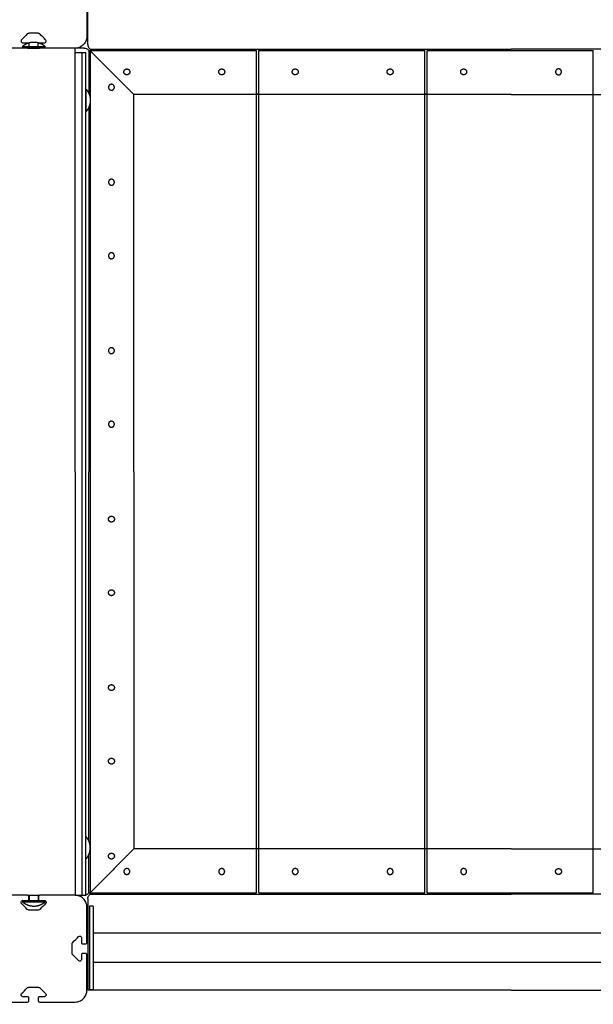
# Model space of a CAD drawing. Units: millimetres. Extents: x -514 to 7334, y 13242 to 21848.
# Drawn here: x 2642 to 3126, y 16548 to 17378 of the extents above; entities that cross this region are included whole.
import ezdxf

# ---------------------------------------------------------------- set-up
doc = ezdxf.new("R2010")
doc.units = ezdxf.units.MM
doc.header["$MEASUREMENT"] = 0
doc.layers.add('podorys$koty', color=7, linetype='Continuous', true_color=0x007f00)
doc.layers.add('podorys$Visible$Curves', color=7, linetype='Continuous', true_color=0x000000)
doc.styles.add('Arial', font='arial.ttf')
doc.dimstyles.new('Millimeter Small', dxfattribs={"dimscale": 50, "dimtxt": 2.5, "dimasz": 3, "dimexe": 1, "dimexo": 0.5, "dimgap": 0.8, "dimtad": 1, "dimtoh": 1, "dimdec": 0, "dimzin": 1, "dimdsep": 46, "dimtxsty": 'Arial', "dimcen": 2.5, "dimadec": 1, "dimazin": 0, "dimtfac": 1, "dimtdec": 4, "dimtix": 1, "dimtmove": 1, "dimatfit": 3, "dimfxl": 0, "dimtolj": 1, "dimtzin": 1, "dimarcsym": 0})

# ---------------------------------------------------------------- blocks, each defined once
blk = doc.blocks.new('*D1')
at = {"layer": 'Defpoints', "color": 0}
for p in [(4947.99, 16605.35), (1805.14, 16559.75), (4947.99, 14578.75)]:
    blk.add_point(p, dxfattribs=at)
at = {"layer": 'podorys$koty', "color": 0, "lineweight": -2}
for p, q in [((4947.99, 16580.35), (4947.99, 14528.75)), ((1805.14, 16534.75), (1805.14, 14528.75)), ((1955.14, 14578.75), (4797.99, 14578.75))]:
    blk.add_line(p, q, dxfattribs=at)
at = {"layer": 'podorys$koty', "color": 0}
for points in [[(1955.14, 14603.75), (1955.14, 14553.75), (1805.14, 14578.75)], [(4797.99, 14553.75), (4797.99, 14603.75), (4947.99, 14578.75)]]:
    blk.add_solid(points, dxfattribs=at)
at = {"layer": 'podorys$koty', "color": 0, "insert": (3376.57, 14682.56), "char_height": 125, "attachment_point": 5, "style": 'Arial'}
blk.add_mtext('\\A1;3140', dxfattribs=at)

msp = doc.modelspace()

# ---------------------------------------------------------------- linework, layer by layer
at = {"layer": 'podorys$Visible$Curves', "lineweight": -3}
for points, weights, knots in [([(2000, 20841.18), (2251.64, 20841.18), (2503.28, 20841.18), (3876.74, 20841.18), (4369.9, 19559.32), (4580.52, 19011.88), (5161.13, 18928.53), (6447.99, 18743.81), (6447.99, 17443.75), (6447.99, 17024.55), (6447.99, 16605.35), (6447.99, 15921.96), (5932.33, 15473.5), (5766.34, 15329.15), (5676.26, 15128.46), (5278.67, 14242.75), (4307.81, 14242.75), (4130.05, 14242.75), (3952.28, 14242.75), (3475.45, 14242.75), (3175.28, 13872.25), (2275.54, 12761.68), (1026.96, 13457.35), (-221.63, 14153.02), (249.31, 15502.52), (305.14, 15662.53), (305.14, 15832), (305.14, 16677.47), (305.14, 17522.94), (305.14, 17754.42), (203.43, 17962.35), (-284.04, 18958.89), (303.29, 19900.03), (890.62, 20841.18), (2000, 20841.18)], [1, 1, 1, 0.824339210331, 1, 0.862565857965, 1, 0.755674661096, 1, 1, 1, 0.910006866088, 1, 0.976649111735, 1, 0.83950153009, 1, 1, 1, 0.902634679001, 1, 0.765415244859, 1, 0.765415244859, 1, 0.985941618625, 1, 1, 1, 0.97423953113, 1, 0.874479185095, 1, 0.874479185095, 1], [0, 0, 0, 503.282654, 503.282654, 2910.332236, 2910.332236, 3971.286137, 3971.286137, 6113.624292, 6113.624292, 6952.025192, 6952.025192, 8234.512305, 8234.512305, 8667.569675, 8667.569675, 10390.863108, 10390.863108, 10746.387511, 10746.387511, 11636.275932, 11636.275932, 14013.249896, 14013.249896, 16390.22386, 16390.22386, 16725.97907, 16725.97907, 18416.916495, 18416.916495, 18871.861197, 18871.861197, 20897.602226, 20897.602226, 22923.343255, 22923.343255, 22923.343255]), ([(2644.68, 17355.18), (2644.68, 17355.18), (2654.33, 17355.18), (2663.98, 17355.18), (2663.98, 17355.18)], [1, 0.707106781187, 1, 0.707106781187, 1], [32.672564, 32.672564, 32.672564, 49.008845, 49.008845, 65.345127, 65.345127, 65.345127]), ([(2644.68, 17354.25), (2644.68, 17354.25), (2654.33, 17354.25), (2663.98, 17354.25), (2663.98, 17354.25)], [1, 0.707106781187, 1, 0.707106781187, 1], [32.672564, 32.672564, 32.672564, 49.008845, 49.008845, 65.345127, 65.345127, 65.345127]), ([(2644.68, 17355.18), (2646.67, 17356.97), (2649.16, 17357.93), (2651.66, 17358.89), (2654.33, 17358.89)], [1, 0.966672803102, 0.966672803102, 0.966672803102, 1], [0, 0, 0, 5.34635, 5.34635, 10.692699, 10.692699, 10.692699]), ([(2654.33, 17358.89), (2657, 17358.89), (2659.5, 17357.93), (2661.99, 17356.97), (2663.98, 17355.18)], [1, 0.966672803102, 0.966672803102, 0.966672803102, 1], [0, 0, 0, 5.34635, 5.34635, 10.692699, 10.692699, 10.692699]), ([(2732.81, 17336.25), (2730.31, 17336.25), (2730.31, 17333.75), (2730.31, 17331.25), (2732.81, 17331.25), (2735.31, 17331.25), (2735.31, 17333.75), (2735.31, 17336.25), (2732.81, 17336.25)], [1, 0.707106781187, 1, 0.707106781187, 1, 0.707106781187, 1, 0.707106851018, 0.999999860338], [0, 0, 0, 3.926991, 3.926991, 7.853982, 7.853982, 11.780973, 11.780973, 15.707963, 15.707963, 15.707963]), ([(2812.81, 17336.25), (2810.31, 17336.25), (2810.31, 17333.75), (2810.31, 17331.25), (2812.81, 17331.25), (2815.31, 17331.25), (2815.31, 17333.75), (2815.31, 17336.25), (2812.81, 17336.25)], [1, 0.707106781187, 1, 0.707106781187, 1, 0.707106781187, 1, 0.707106851018, 0.999999860338], [-15.707963, -15.707963, -15.707963, -11.780972, -11.780972, -7.853981, -7.853981, -3.92699, -3.92699, 0, 0, 0]), ([(2874.81, 17336.25), (2872.31, 17336.25), (2872.31, 17333.75), (2872.31, 17331.25), (2874.81, 17331.25), (2877.31, 17331.25), (2877.31, 17333.75), (2877.31, 17336.25), (2874.81, 17336.25)], [1, 0.707106781187, 1, 0.707106781187, 1, 0.707106781187, 1, 0.707106781187, 1], [0, 0, 0, 3.926991, 3.926991, 7.853982, 7.853982, 11.780972, 11.780972, 15.707963, 15.707963, 15.707963]), ([(2954.81, 17336.25), (2952.31, 17336.25), (2952.31, 17333.75), (2952.31, 17331.25), (2954.81, 17331.25), (2957.31, 17331.25), (2957.31, 17333.75), (2957.31, 17336.25), (2954.81, 17336.25)], [0.999999860338, 0.707106851018, 1, 0.707106781187, 1, 0.707106781187, 1, 0.707106851018, 0.999999860338], [-15.707963, -15.707963, -15.707963, -11.780973, -11.780973, -7.853982, -7.853982, -3.92699, -3.92699, 0, 0, 0]), ([(3016.81, 17336.25), (3014.31, 17336.25), (3014.31, 17333.75), (3014.31, 17331.25), (3016.81, 17331.25), (3019.31, 17331.25), (3019.31, 17333.75), (3019.31, 17336.25), (3016.81, 17336.25)], [0.999999860338, 0.707106851018, 1, 0.707106781187, 1, 0.707106781187, 1, 0.707106851018, 0.999999860338], [0, 0, 0, 3.92699, 3.92699, 7.853982, 7.853982, 11.780973, 11.780973, 15.707963, 15.707963, 15.707963]), ([(3096.81, 17336.25), (3099.31, 17336.25), (3099.31, 17333.75), (3099.31, 17331.25), (3096.81, 17331.25), (3094.31, 17331.25), (3094.31, 17333.75), (3094.31, 17336.25), (3096.81, 17336.25)], [0.999999860338, 0.707106851018, 1, 0.707106781187, 1, 0.707106781187, 1, 0.707106851018, 0.999999860338], [0, 0, 0, 3.92699, 3.92699, 7.853982, 7.853982, 11.780973, 11.780973, 15.707963, 15.707963, 15.707963]), ([(2717.31, 17320.75), (2717.31, 17323.25), (2719.81, 17323.25), (2722.31, 17323.25), (2722.31, 17320.75), (2722.31, 17318.25), (2719.81, 17318.25), (2717.31, 17318.25), (2717.31, 17320.75)], [1, 0.707106781187, 1, 0.707106781187, 1, 0.707106781187, 1, 0.707106851018, 0.999999860338], [0, 0, 0, 3.926991, 3.926991, 7.853982, 7.853982, 11.780973, 11.780973, 15.707963, 15.707963, 15.707963]), ([(2698.26, 17319.4), (2698.26, 17319.4), (2698.26, 17309.75), (2698.26, 17300.1), (2698.26, 17300.1)], [1, 0.707106781187, 1, 0.707106781187, 1], [32.672564, 32.672564, 32.672564, 49.008845, 49.008845, 65.345127, 65.345127, 65.345127]), ([(2698.26, 17319.4), (2700.05, 17317.41), (2701.01, 17314.92), (2701.97, 17312.42), (2701.97, 17309.75)], [1, 0.966672803102, 0.966672803102, 0.966672803102, 1], [0, 0, 0, 5.34635, 5.34635, 10.692699, 10.692699, 10.692699]), ([(2701.97, 17309.75), (2701.97, 17307.08), (2701.01, 17304.58), (2700.05, 17302.09), (2698.26, 17300.1)], [1, 0.966672803102, 0.966672803102, 0.966672803102, 1], [0, 0, 0, 5.34635, 5.34635, 10.692699, 10.692699, 10.692699]), ([(2717.31, 17240.75), (2717.31, 17243.25), (2719.81, 17243.25), (2722.31, 17243.25), (2722.31, 17240.75), (2722.31, 17238.25), (2719.81, 17238.25), (2717.31, 17238.25), (2717.31, 17240.75)], [1, 0.707106781187, 1, 0.707106781187, 1, 0.707106781187, 1, 0.707106851018, 0.999999860338], [-15.707963, -15.707963, -15.707963, -11.780972, -11.780972, -7.853981, -7.853981, -3.92699, -3.92699, 0, 0, 0]), ([(2717.31, 17178.75), (2717.31, 17181.25), (2719.81, 17181.25), (2722.31, 17181.25), (2722.31, 17178.75), (2722.31, 17176.25), (2719.81, 17176.25), (2717.31, 17176.25), (2717.31, 17178.75)], [1, 0.707106781187, 1, 0.707106781187, 1, 0.707106781187, 1, 0.707106781187, 1], [0, 0, 0, 3.926991, 3.926991, 7.853982, 7.853982, 11.780972, 11.780972, 15.707963, 15.707963, 15.707963]), ([(2717.31, 17098.75), (2717.31, 17101.25), (2719.81, 17101.25), (2722.31, 17101.25), (2722.31, 17098.75), (2722.31, 17096.25), (2719.81, 17096.25), (2717.31, 17096.25), (2717.31, 17098.75)], [0.999999860338, 0.707106851018, 1, 0.707106781187, 1, 0.707106781187, 1, 0.707106851018, 0.999999860338], [-15.707963, -15.707963, -15.707963, -11.780973, -11.780973, -7.853982, -7.853982, -3.92699, -3.92699, 0, 0, 0]), ([(2717.31, 17036.75), (2717.31, 17039.25), (2719.81, 17039.25), (2722.31, 17039.25), (2722.31, 17036.75), (2722.31, 17034.25), (2719.81, 17034.25), (2717.31, 17034.25), (2717.31, 17036.75)], [0.999999860338, 0.707106851018, 1, 0.707106781187, 1, 0.707106781187, 1, 0.707106851018, 0.999999860338], [0, 0, 0, 3.92699, 3.92699, 7.853982, 7.853982, 11.780973, 11.780973, 15.707963, 15.707963, 15.707963]), ([(2717.31, 16956.75), (2717.31, 16954.25), (2719.81, 16954.25), (2722.31, 16954.25), (2722.31, 16956.75), (2722.31, 16959.25), (2719.81, 16959.25), (2717.31, 16959.25), (2717.31, 16956.75)], [0.999999860338, 0.707106851018, 1, 0.707106781187, 1, 0.707106781187, 1, 0.707106851018, 0.999999860338], [0, 0, 0, 3.92699, 3.92699, 7.853982, 7.853982, 11.780973, 11.780973, 15.707963, 15.707963, 15.707963]), ([(2717.31, 16894.75), (2717.31, 16892.25), (2719.81, 16892.25), (2722.31, 16892.25), (2722.31, 16894.75), (2722.31, 16897.25), (2719.81, 16897.25), (2717.31, 16897.25), (2717.31, 16894.75)], [0.999999860338, 0.707106851018, 1, 0.707106781187, 1, 0.707106781187, 1, 0.707106851018, 0.999999860338], [-15.707963, -15.707963, -15.707963, -11.780973, -11.780973, -7.853982, -7.853982, -3.92699, -3.92699, 0, 0, 0]), ([(2717.31, 16814.75), (2717.31, 16812.25), (2719.81, 16812.25), (2722.31, 16812.25), (2722.31, 16814.75), (2722.31, 16817.25), (2719.81, 16817.25), (2717.31, 16817.25), (2717.31, 16814.75)], [1, 0.707106781187, 1, 0.707106781187, 1, 0.707106781187, 1, 0.707106781187, 1], [0, 0, 0, 3.926991, 3.926991, 7.853982, 7.853982, 11.780972, 11.780972, 15.707963, 15.707963, 15.707963]), ([(2717.31, 16752.75), (2717.31, 16750.25), (2719.81, 16750.25), (2722.31, 16750.25), (2722.31, 16752.75), (2722.31, 16755.25), (2719.81, 16755.25), (2717.31, 16755.25), (2717.31, 16752.75)], [1, 0.707106781187, 1, 0.707106781187, 1, 0.707106781187, 1, 0.707106851018, 0.999999860338], [-15.707963, -15.707963, -15.707963, -11.780972, -11.780972, -7.853981, -7.853981, -3.92699, -3.92699, 0, 0, 0]), ([(2698.26, 16670.1), (2698.26, 16670.1), (2698.26, 16679.75), (2698.26, 16689.4), (2698.26, 16689.4)], [1, 0.707106781187, 1, 0.707106781187, 1], [32.672564, 32.672564, 32.672564, 49.008845, 49.008845, 65.345127, 65.345127, 65.345127]), ([(2701.97, 16679.75), (2701.97, 16682.42), (2701.01, 16684.92), (2700.05, 16687.41), (2698.26, 16689.4)], [1, 0.966672803102, 0.966672803102, 0.966672803102, 1], [0, 0, 0, 5.34635, 5.34635, 10.692699, 10.692699, 10.692699]), ([(2698.26, 16670.1), (2700.05, 16672.09), (2701.01, 16674.58), (2701.97, 16677.08), (2701.97, 16679.75)], [1, 0.966672803102, 0.966672803102, 0.966672803102, 1], [0, 0, 0, 5.34635, 5.34635, 10.692699, 10.692699, 10.692699]), ([(2717.31, 16672.75), (2717.31, 16670.25), (2719.81, 16670.25), (2722.31, 16670.25), (2722.31, 16672.75), (2722.31, 16675.25), (2719.81, 16675.25), (2717.31, 16675.25), (2717.31, 16672.75)], [1, 0.707106781187, 1, 0.707106781187, 1, 0.707106781187, 1, 0.707106851018, 0.999999860338], [0, 0, 0, 3.926991, 3.926991, 7.853982, 7.853982, 11.780973, 11.780973, 15.707963, 15.707963, 15.707963]), ([(2732.81, 16657.25), (2730.31, 16657.25), (2730.31, 16659.75), (2730.31, 16662.25), (2732.81, 16662.25), (2735.31, 16662.25), (2735.31, 16659.75), (2735.31, 16657.25), (2732.81, 16657.25)], [1, 0.707106781187, 1, 0.707106781187, 1, 0.707106781187, 1, 0.707106851018, 0.999999860338], [0, 0, 0, 3.926991, 3.926991, 7.853982, 7.853982, 11.780973, 11.780973, 15.707963, 15.707963, 15.707963]), ([(2812.81, 16657.25), (2810.31, 16657.25), (2810.31, 16659.75), (2810.31, 16662.25), (2812.81, 16662.25), (2815.31, 16662.25), (2815.31, 16659.75), (2815.31, 16657.25), (2812.81, 16657.25)], [1, 0.707106781187, 1, 0.707106781187, 1, 0.707106781187, 1, 0.707106851018, 0.999999860338], [-15.707963, -15.707963, -15.707963, -11.780972, -11.780972, -7.853981, -7.853981, -3.92699, -3.92699, 0, 0, 0]), ([(2874.81, 16657.25), (2872.31, 16657.25), (2872.31, 16659.75), (2872.31, 16662.25), (2874.81, 16662.25), (2877.31, 16662.25), (2877.31, 16659.75), (2877.31, 16657.25), (2874.81, 16657.25)], [1, 0.707106781187, 1, 0.707106781187, 1, 0.707106781187, 1, 0.707106781187, 1], [0, 0, 0, 3.926991, 3.926991, 7.853982, 7.853982, 11.780972, 11.780972, 15.707963, 15.707963, 15.707963]), ([(2954.81, 16657.25), (2952.31, 16657.25), (2952.31, 16659.75), (2952.31, 16662.25), (2954.81, 16662.25), (2957.31, 16662.25), (2957.31, 16659.75), (2957.31, 16657.25), (2954.81, 16657.25)], [0.999999860338, 0.707106851018, 1, 0.707106781187, 1, 0.707106781187, 1, 0.707106851018, 0.999999860338], [-15.707963, -15.707963, -15.707963, -11.780973, -11.780973, -7.853982, -7.853982, -3.92699, -3.92699, 0, 0, 0]), ([(3016.81, 16657.25), (3014.31, 16657.25), (3014.31, 16659.75), (3014.31, 16662.25), (3016.81, 16662.25), (3019.31, 16662.25), (3019.31, 16659.75), (3019.31, 16657.25), (3016.81, 16657.25)], [0.999999860338, 0.707106851018, 1, 0.707106781187, 1, 0.707106781187, 1, 0.707106851018, 0.999999860338], [0, 0, 0, 3.92699, 3.92699, 7.853982, 7.853982, 11.780973, 11.780973, 15.707963, 15.707963, 15.707963]), ([(3096.81, 16657.25), (3099.31, 16657.25), (3099.31, 16659.75), (3099.31, 16662.25), (3096.81, 16662.25), (3094.31, 16662.25), (3094.31, 16659.75), (3094.31, 16657.25), (3096.81, 16657.25)], [0.999999860338, 0.707106851018, 1, 0.707106781187, 1, 0.707106781187, 1, 0.707106851018, 0.999999860338], [0, 0, 0, 3.92699, 3.92699, 7.853982, 7.853982, 11.780973, 11.780973, 15.707963, 15.707963, 15.707963]), ([(2644.68, 16634.32), (2644.68, 16634.32), (2654.33, 16634.32), (2663.98, 16634.32), (2663.98, 16634.32)], [1, 0.707106781187, 1, 0.707106781187, 1], [32.672564, 32.672564, 32.672564, 49.008845, 49.008845, 65.345127, 65.345127, 65.345127]), ([(2644.68, 16634.32), (2646.67, 16632.53), (2649.16, 16631.57), (2651.66, 16630.61), (2654.33, 16630.61)], [1, 0.966672803102, 0.966672803102, 0.966672803102, 1], [0, 0, 0, 5.34635, 5.34635, 10.692699, 10.692699, 10.692699]), ([(2649.14, 16635.25), (2651.52, 16635.25), (2654.33, 16635.25), (2656.91, 16635.25), (2659.14, 16635.25)], [0.863768500543, 0.892231138936, 1, 0.900297854924, 0.868473810768], [42.997977, 42.997977, 42.997977, 49.008845, 49.008845, 54.569788, 54.569788, 54.569788]), ([(2654.33, 16630.61), (2657, 16630.61), (2659.5, 16631.57), (2661.99, 16632.53), (2663.98, 16634.32)], [1, 0.966672803102, 0.966672803102, 0.966672803102, 1], [0, 0, 0, 5.34635, 5.34635, 10.692699, 10.692699, 10.692699])]:
    msp.add_rational_spline(points, weights, degree=2, knots=knots, dxfattribs=at)
for points, degree in [([(2699.81, 17356.75), (2699.81, 17380.58), (2699.81, 17404.4)], 2), ([(2699.14, 17393.75), (2699.14, 17378.75), (2699.14, 17363.75)], 2), ([(2648.89, 17365.67), (2647.27, 17364.05), (2645.65, 17362.43), (2644.03, 17360.81)], 3), ([(2657.99, 17366.25), (2654.14, 17366.25), (2650.3, 17366.25)], 2), ([(2657.99, 17366.25), (2654.14, 17366.25), (2650.3, 17366.25)], 2), ([(2664.25, 17360.81), (2662.64, 17362.43), (2661.02, 17364.05), (2659.4, 17365.67)], 3), ([(2649.14, 17353.75), (2634.14, 17353.75), (2619.14, 17353.75)], 2), ([(2645.09, 17358.25), (2647.12, 17358.25), (2649.14, 17358.25)], 2), ([(2649.14, 17358.25), (2649.34, 17358.25), (2649.52, 17358.2), (2649.66, 17358.11)], 3), ([(2649.14, 17353.75), (2654.15, 17353.75), (2659.15, 17353.75)], 2), ([(2650.14, 17357.25), (2650.14, 17356.22), (2650.14, 17355.18)], 2), ([(2650.14, 17355.18), (2650.14, 17354.97), (2650.14, 17354.75)], 2), ([(2658.14, 17355.18), (2658.14, 17356.22), (2658.14, 17357.25)], 2), ([(2658.14, 17354.75), (2658.14, 17354.97), (2658.14, 17355.18)], 2), ([(2658.78, 17358.19), (2658.89, 17358.23), (2659.01, 17358.25), (2659.14, 17358.25)], 3), ([(2659.14, 17358.25), (2661.17, 17358.25), (2663.19, 17358.25)], 2), ([(2689.14, 17353.75), (2674.14, 17353.75), (2659.14, 17353.75)], 2), ([(2696.81, 17353.75), (2692.98, 17353.75), (2689.14, 17353.75)], 2), ([(2689.14, 16996.75), (2689.14, 17175.25), (2689.14, 17353.75)], 2), ([(2695.13, 17349.75), (2692.14, 17349.75), (2689.14, 17349.75)], 2), ([(2698.13, 17349.75), (2696.63, 17349.75), (2695.13, 17349.75)], 2), ([(2695.13, 16641.75), (2695.13, 16994.75), (2695.13, 17347.75)], 2), ([(2698.13, 16641.75), (2698.13, 16994.75), (2698.13, 17347.75)], 2), ([(2700.81, 17351.75), (2700.81, 17333.58), (2700.81, 17315.4)], 2), ([(2701.81, 17352.75), (2879.31, 17352.75), (3056.81, 17352.75)], 2), ([(2702.15, 17351.53), (2702.15, 17351.68), (2702.15, 17351.83)], 2), ([(2702.15, 17351.83), (2702.27, 17351.83), (2702.4, 17351.83)], 2), ([(2702.15, 16641.83), (2702.15, 16996.68), (2702.15, 17351.53)], 2), ([(2702.4, 17351.83), (2772.27, 17351.83), (2842.15, 17351.83)], 2), ([(2702.59, 17351), (2702.66, 17350.91), (2702.73, 17350.83), (2702.81, 17350.75)], 3), ([(2738.81, 17314.75), (2720.81, 17332.75), (2702.81, 17350.75)], 2), ([(2842.15, 17314.83), (2842.15, 17333.33), (2842.15, 17351.83)], 2), ([(2844.15, 17351.83), (2914.15, 17351.83), (2984.15, 17351.83)], 2), ([(2844.15, 17314.83), (2844.15, 17333.33), (2844.15, 17351.83)], 2), ([(2984.15, 17314.83), (2984.15, 17333.33), (2984.15, 17351.83)], 2), ([(2986.15, 17351.83), (3056.15, 17351.83), (3126.15, 17351.83)], 2), ([(2986.15, 17314.83), (2986.15, 17333.33), (2986.15, 17351.83)], 2), ([(3411.81, 17352.75), (3234.31, 17352.75), (3056.81, 17352.75)], 2), ([(3126.15, 17314.84), (3126.15, 17333.33), (3126.15, 17351.83)], 2), ([(2738.81, 16996.75), (2738.81, 17155.75), (2738.81, 17314.75)], 2), ([(3056.81, 17314.75), (2897.81, 17314.75), (2738.81, 17314.75)], 2), ([(2842.15, 16678.83), (2842.15, 16996.83), (2842.15, 17314.83)], 2), ([(2844.15, 17314.83), (2843.15, 17314.83), (2842.16, 17314.83)], 2), ([(2844.15, 16678.83), (2844.15, 16996.83), (2844.15, 17314.83)], 2), ([(2984.15, 16678.83), (2984.15, 16996.83), (2984.15, 17314.83)], 2), ([(2986.15, 17314.83), (2985.15, 17314.83), (2984.15, 17314.83)], 2), ([(2986.15, 16678.84), (2986.15, 16996.83), (2986.15, 17314.83)], 2), ([(3056.81, 17314.75), (3215.81, 17314.75), (3374.81, 17314.75)], 2), ([(3126.15, 16678.83), (3126.15, 16996.84), (3126.15, 17314.84)], 2), ([(2700.81, 17304.1), (2700.81, 17150.43), (2700.81, 16996.75)], 2), ([(2689.14, 16996.75), (2689.14, 16818.25), (2689.14, 16639.75)], 2), ([(2700.81, 16685.4), (2700.81, 16841.08), (2700.81, 16996.75)], 2), ([(2738.81, 16996.75), (2738.81, 16837.75), (2738.81, 16678.75)], 2), ([(2700.81, 16641.75), (2700.81, 16657.93), (2700.81, 16674.1)], 2), ([(2738.81, 16678.75), (2720.81, 16660.75), (2702.81, 16642.75)], 2), ([(3056.81, 16678.75), (2897.81, 16678.75), (2738.81, 16678.75)], 2), ([(2842.15, 16641.83), (2842.15, 16660.33), (2842.15, 16678.83)], 2), ([(2844.15, 16678.83), (2843.15, 16678.83), (2842.15, 16678.83)], 2), ([(2844.15, 16641.83), (2844.15, 16660.33), (2844.15, 16678.83)], 2), ([(2984.15, 16641.83), (2984.15, 16660.33), (2984.15, 16678.83)], 2), ([(2986.15, 16678.83), (2985.15, 16678.83), (2984.15, 16678.83)], 2), ([(2986.15, 16641.83), (2986.15, 16660.33), (2986.15, 16678.84)], 2), ([(3056.81, 16678.75), (3215.81, 16678.75), (3374.81, 16678.75)], 2), ([(3126.15, 16641.83), (3126.15, 16660.33), (3126.15, 16678.83)], 2), ([(2649.14, 16639.75), (2634.14, 16639.75), (2619.14, 16639.75)], 2), ([(2649.14, 16639.75), (2649.74, 16639.75), (2650.34, 16639.75)], 2), ([(2650.34, 16639.75), (2650.34, 16637.5), (2650.34, 16635.25)], 2), ([(2650.34, 16639.75), (2654.33, 16639.75), (2658.32, 16639.75)], 2), ([(2658.32, 16639.32), (2658.2, 16639.14), (2658.14, 16638.94), (2658.14, 16638.75)], 3), ([(2658.32, 16639.75), (2658.73, 16639.75), (2659.15, 16639.75)], 2), ([(2658.32, 16639.75), (2658.32, 16637.5), (2658.32, 16635.25)], 2), ([(2689.14, 16639.75), (2674.14, 16639.75), (2659.14, 16639.75)], 2), ([(2689.29, 16639.75), (2692.21, 16639.75), (2695.13, 16639.75)], 2), ([(2695.13, 16639.75), (2696.63, 16639.75), (2698.13, 16639.75)], 2), ([(2701.81, 16640.75), (2879.31, 16640.75), (3056.81, 16640.75)], 2), ([(2702.15, 16641.83), (2772.15, 16641.83), (2842.15, 16641.83)], 2), ([(2702.57, 16642.53), (2702.65, 16642.6), (2702.73, 16642.67), (2702.81, 16642.75)], 3), ([(2844.15, 16641.83), (2914.15, 16641.83), (2984.15, 16641.83)], 2), ([(2986.15, 16641.83), (3056.15, 16641.83), (3126.15, 16641.83)], 2), ([(3411.81, 16640.75), (3234.31, 16640.75), (3056.81, 16640.75)], 2), ([(2648.89, 16627.84), (2647.27, 16629.46), (2645.65, 16631.07), (2644.03, 16632.69)], 3), ([(2645.09, 16635.25), (2647.12, 16635.25), (2649.14, 16635.25)], 2), ([(2650.14, 16636.25), (2650.14, 16637.5), (2650.14, 16638.75)], 2), ([(2658.14, 16638.75), (2658.14, 16637.5), (2658.14, 16636.25)], 2), ([(2658.14, 16636.25), (2658.14, 16636.06), (2658.2, 16635.86), (2658.32, 16635.69)], 3), ([(2659.14, 16635.25), (2661.17, 16635.25), (2663.19, 16635.25)], 2), ([(2664.25, 16632.69), (2662.64, 16631.07), (2661.02, 16629.46), (2659.4, 16627.84)], 3), ([(2699.81, 16636.75), (2699.81, 16604.25), (2699.81, 16571.75)], 2), ([(2657.99, 16627.25), (2654.14, 16627.25), (2650.3, 16627.25)], 2), ([(2699.14, 16599.75), (2699.14, 16614.75), (2699.14, 16629.75)], 2), ([(2704.27, 16630.44), (2702.77, 16630.44), (2701.27, 16630.44)], 2), ([(2701.27, 16621.44), (2701.27, 16595.44), (2701.27, 16569.44)], 2), ([(2704.27, 16621.44), (2704.27, 16595.44), (2704.27, 16569.44)], 2), ([(2704.27, 16607.94), (3057.77, 16607.94), (3411.27, 16607.94)], 2), ([(2686.64, 16598.6), (2686.64, 16599.08), (2686.83, 16599.61), (2687.23, 16600.01)], 3), ([(2686.64, 16590.91), (2686.64, 16594.75), (2686.64, 16598.6)], 2), ([(2687.23, 16600.01), (2688.85, 16601.63), (2690.47, 16603.25), (2692.08, 16604.86)], 3), ([(2693.08, 16605.3), (2693.12, 16605.3), (2693.17, 16605.3), (2693.21, 16605.3)], 3), ([(2694.64, 16603.8), (2694.64, 16601.78), (2694.64, 16599.75)], 2), ([(2695.64, 16598.75), (2696.89, 16598.75), (2698.14, 16598.75)], 2), ([(2687.23, 16589.5), (2686.83, 16589.9), (2686.64, 16590.42), (2686.64, 16590.91)], 3), ([(2692.08, 16584.64), (2690.47, 16586.26), (2688.85, 16587.88), (2687.23, 16589.5)], 3), ([(2694.64, 16589.75), (2694.64, 16587.73), (2694.64, 16585.7)], 2), ([(2698.14, 16590.75), (2696.89, 16590.75), (2695.64, 16590.75)], 2), ([(2699.14, 16559.75), (2699.14, 16574.75), (2699.14, 16589.75)], 2), ([(3411.27, 16582.94), (3057.77, 16582.94), (2704.27, 16582.94)], 2), ([(2644.03, 16556.81), (2645.65, 16558.43), (2647.27, 16560.05), (2648.89, 16561.67)], 3), ([(2650.3, 16562.25), (2654.14, 16562.25), (2657.99, 16562.25)], 2), ([(2659.4, 16561.67), (2661.02, 16560.05), (2662.64, 16558.43), (2664.25, 16556.81)], 3), ([(3056.81, 16559.75), (2878.31, 16559.75), (2699.81, 16559.75)], 2), ([(2701.27, 16560.44), (2702.77, 16560.44), (2704.27, 16560.44)], 2), ([(3056.81, 16559.75), (3235.31, 16559.75), (3413.81, 16559.75)], 2), ([(2619.14, 16549.75), (2634.14, 16549.75), (2649.14, 16549.75)], 2), ([(2649.14, 16554.25), (2647.12, 16554.25), (2645.09, 16554.25)], 2), ([(2650.14, 16550.75), (2650.14, 16552), (2650.14, 16553.25)], 2), ([(2658.14, 16553.25), (2658.14, 16552), (2658.14, 16550.75)], 2), ([(2663.19, 16554.25), (2661.17, 16554.25), (2659.14, 16554.25)], 2), ([(2663.19, 16554.25), (2661.17, 16554.25), (2659.14, 16554.25)], 2), ([(2659.14, 16549.75), (2674.14, 16549.75), (2689.14, 16549.75)], 2), ([(2659.14, 16549.75), (2674.14, 16549.75), (2689.14, 16549.75)], 2)]:
    msp.add_open_spline(points, degree=degree, dxfattribs=at)
for points, knots in [([(2650.3, 17366.25), (2650.01, 17366.25), (2649.74, 17366.19), (2649.25, 17365.98), (2649.05, 17365.83), (2648.89, 17365.67)], [0, 0, 0, 0, 0.866953, 0.866953, 1.720992, 1.720992, 1.720992, 1.720992]), ([(2659.4, 17365.67), (2659.24, 17365.83), (2659.04, 17365.98), (2658.55, 17366.19), (2658.28, 17366.25), (2657.99, 17366.25)], [0, 0, 0, 0, 0.854039, 0.854039, 1.720992, 1.720992, 1.720992, 1.720992]), ([(2699.14, 17363.75), (2699.14, 17362.65), (2698.96, 17361.54), (2698.22, 17359.4), (2697.65, 17358.35), (2696.05, 17356.41), (2695, 17355.51), (2692.36, 17354.16), (2690.81, 17353.75), (2689.14, 17353.75)], [0, 0, 0, 0, 4.727389, 4.727389, 9.449865, 9.449865, 14.300461, 14.300461, 19.24599, 19.24599, 19.24599, 19.24599]), ([(2644.03, 17360.81), (2643.8, 17360.58), (2643.67, 17360.3), (2643.57, 17359.74), (2643.6, 17359.45), (2643.71, 17359.18), (2643.8, 17358.95), (2643.96, 17358.73), (2644.42, 17358.38), (2644.74, 17358.25), (2645.09, 17358.25)], [0, 0, 0, 0, 1.213115, 1.213115, 2.430453, 2.430453, 2.430453, 3.456598, 3.456598, 4.512956, 4.512956, 4.512956, 4.512956]), ([(2650.14, 17354.75), (2650.14, 17354.53), (2650.07, 17354.31), (2649.76, 17353.92), (2649.49, 17353.75), (2649.14, 17353.75)], [0, 0, 0, 0, 0.974304, 0.974304, 1.970773, 1.970773, 1.970773, 1.970773]), ([(2649.66, 17358.11), (2649.76, 17358.05), (2649.85, 17357.97), (2650.07, 17357.7), (2650.14, 17357.47), (2650.14, 17357.25)], [0.577449, 0.577449, 0.577449, 0.577449, 0.996469, 0.996469, 1.970773, 1.970773, 1.970773, 1.970773]), ([(2658.14, 17357.25), (2658.14, 17357.47), (2658.22, 17357.7), (2658.47, 17358.01), (2658.61, 17358.12), (2658.78, 17358.19)], [0, 0, 0, 0, 0.974304, 0.974304, 1.589677, 1.589677, 1.589677, 1.589677]), ([(2659.14, 17353.75), (2658.8, 17353.75), (2658.53, 17353.92), (2658.22, 17354.31), (2658.14, 17354.53), (2658.14, 17354.75)], [0, 0, 0, 0, 0.996469, 0.996469, 1.970773, 1.970773, 1.970773, 1.970773]), ([(2663.19, 17358.25), (2663.55, 17358.25), (2663.86, 17358.38), (2664.33, 17358.73), (2664.49, 17358.95), (2664.58, 17359.18), (2664.69, 17359.45), (2664.72, 17359.74), (2664.62, 17360.3), (2664.49, 17360.58), (2664.25, 17360.81)], [0, 0, 0, 0, 1.056357, 1.056357, 2.082503, 2.082503, 2.082503, 3.29984, 3.29984, 4.512956, 4.512956, 4.512956, 4.512956]), ([(2696.81, 17353.75), (2697.38, 17353.75), (2697.92, 17353.66), (2698.9, 17353.3), (2699.3, 17353.03), (2699.98, 17352.48), (2700.27, 17352.21), (2700.69, 17351.84), (2700.81, 17351.75), (2700.81, 17351.75)], [0, 0, 0, 0, 1.694924, 1.694924, 3.372119, 3.372119, 5.049315, 5.049315, 6.744238, 6.744238, 6.744238, 6.744238]), ([(2699.81, 17356.75), (2699.81, 17356.19), (2699.9, 17355.64), (2700.27, 17354.67), (2700.54, 17354.27), (2701.09, 17353.58), (2701.36, 17353.3), (2701.72, 17352.87), (2701.81, 17352.75), (2701.81, 17352.75)], [0, 0, 0, 0, 1.694924, 1.694924, 3.372119, 3.372119, 5.049315, 5.049315, 6.744238, 6.744238, 6.744238, 6.744238]), ([(2700.81, 17351.75), (2700.81, 17351.75), (2700.87, 17351.75), (2701.1, 17351.71), (2701.27, 17351.67), (2701.48, 17351.59), (2701.91, 17351.44), (2702.4, 17351.16), (2702.81, 17350.75)], [-3.46465, -3.46465, -3.46465, -3.46465, -2.612093, -2.612093, -1.756523, -1.756523, -1.756523, 0, 0, 0, 0]), ([(2701.81, 17352.75), (2701.81, 17352.75), (2701.81, 17352.69), (2701.86, 17352.46), (2701.9, 17352.29), (2701.97, 17352.09), (2702.1, 17351.74), (2702.3, 17351.35), (2702.59, 17351)], [-3.46465, -3.46465, -3.46465, -3.46465, -2.612093, -2.612093, -1.756523, -1.756523, -1.756523, -0.336546, -0.336546, -0.336546, -0.336546]), ([(2650.14, 16638.75), (2650.14, 16638.97), (2650.07, 16639.2), (2649.76, 16639.58), (2649.49, 16639.75), (2649.14, 16639.75)], [0, 0, 0, 0, 0.974304, 0.974304, 1.970773, 1.970773, 1.970773, 1.970773]), ([(2659.14, 16639.75), (2658.8, 16639.75), (2658.53, 16639.58), (2658.35, 16639.36), (2658.34, 16639.34), (2658.32, 16639.32)], [0, 0, 0, 0, 0.996469, 0.996469, 1.116091, 1.116091, 1.116091, 1.116091]), ([(2699.14, 16629.75), (2699.14, 16630.85), (2698.96, 16631.97), (2698.22, 16634.11), (2697.65, 16635.16), (2696.05, 16637.09), (2695, 16637.99), (2692.36, 16639.34), (2690.81, 16639.75), (2689.14, 16639.75)], [0, 0, 0, 0, 4.727389, 4.727389, 9.449865, 9.449865, 14.300461, 14.300461, 19.24599, 19.24599, 19.24599, 19.24599]), ([(2698.14, 16639.93), (2698.23, 16639.96), (2698.32, 16639.99), (2698.9, 16640.21), (2699.3, 16640.48), (2699.98, 16641.03), (2700.27, 16641.3), (2700.69, 16641.66), (2700.81, 16641.75), (2700.81, 16641.75)], [1.384637, 1.384637, 1.384637, 1.384637, 1.694924, 1.694924, 3.372119, 3.372119, 5.049315, 5.049315, 6.744238, 6.744238, 6.744238, 6.744238]), ([(2699.81, 16636.75), (2699.81, 16637.32), (2699.9, 16637.86), (2700.27, 16638.84), (2700.54, 16639.24), (2701.09, 16639.92), (2701.36, 16640.21), (2701.72, 16640.63), (2701.81, 16640.75), (2701.81, 16640.75)], [0, 0, 0, 0, 1.694924, 1.694924, 3.372119, 3.372119, 5.049315, 5.049315, 6.744238, 6.744238, 6.744238, 6.744238]), ([(2700.81, 16641.75), (2700.81, 16641.75), (2700.87, 16641.76), (2701.1, 16641.8), (2701.27, 16641.84), (2701.48, 16641.91), (2701.82, 16642.04), (2702.21, 16642.24), (2702.57, 16642.53)], [-3.46465, -3.46465, -3.46465, -3.46465, -2.612093, -2.612093, -1.756523, -1.756523, -1.756523, -0.336546, -0.336546, -0.336546, -0.336546]), ([(2701.81, 16640.75), (2701.81, 16640.75), (2701.81, 16640.81), (2701.86, 16641.05), (2701.9, 16641.21), (2701.97, 16641.42), (2702.12, 16641.85), (2702.4, 16642.34), (2702.81, 16642.75)], [-3.46465, -3.46465, -3.46465, -3.46465, -2.612093, -2.612093, -1.756523, -1.756523, -1.756523, 0, 0, 0, 0]), ([(2644.03, 16632.69), (2643.8, 16632.92), (2643.67, 16633.21), (2643.57, 16633.76), (2643.6, 16634.06), (2643.71, 16634.33), (2643.8, 16634.55), (2643.96, 16634.77), (2644.42, 16635.13), (2644.74, 16635.25), (2645.09, 16635.25)], [0, 0, 0, 0, 1.213115, 1.213115, 2.430453, 2.430453, 2.430453, 3.456598, 3.456598, 4.512956, 4.512956, 4.512956, 4.512956]), ([(2649.14, 16635.25), (2649.49, 16635.25), (2649.76, 16635.42), (2650.07, 16635.81), (2650.14, 16636.03), (2650.14, 16636.25)], [0, 0, 0, 0, 0.996469, 0.996469, 1.970773, 1.970773, 1.970773, 1.970773]), ([(2658.32, 16635.69), (2658.34, 16635.66), (2658.35, 16635.64), (2658.53, 16635.42), (2658.8, 16635.25), (2659.14, 16635.25)], [0.854347, 0.854347, 0.854347, 0.854347, 0.974304, 0.974304, 1.970773, 1.970773, 1.970773, 1.970773]), ([(2663.19, 16635.25), (2663.55, 16635.25), (2663.86, 16635.13), (2664.33, 16634.77), (2664.49, 16634.55), (2664.58, 16634.33), (2664.69, 16634.06), (2664.72, 16633.76), (2664.62, 16633.21), (2664.49, 16632.92), (2664.25, 16632.69)], [0, 0, 0, 0, 1.056357, 1.056357, 2.082503, 2.082503, 2.082503, 3.29984, 3.29984, 4.512956, 4.512956, 4.512956, 4.512956]), ([(2650.3, 16627.25), (2650.01, 16627.25), (2649.74, 16627.31), (2649.25, 16627.53), (2649.05, 16627.68), (2648.89, 16627.84)], [0, 0, 0, 0, 0.866953, 0.866953, 1.720992, 1.720992, 1.720992, 1.720992]), ([(2659.4, 16627.84), (2659.24, 16627.68), (2659.04, 16627.53), (2658.55, 16627.31), (2658.28, 16627.25), (2657.99, 16627.25)], [0, 0, 0, 0, 0.854039, 0.854039, 1.720992, 1.720992, 1.720992, 1.720992]), ([(2692.08, 16604.86), (2692.26, 16605.04), (2692.51, 16605.19), (2692.9, 16605.28), (2692.99, 16605.3), (2693.08, 16605.3)], [0, 0, 0, 0, 0.943778, 0.943778, 1.231672, 1.231672, 1.231672, 1.231672]), ([(2693.21, 16605.3), (2693.38, 16605.29), (2693.56, 16605.25), (2693.72, 16605.19), (2694.05, 16605.05), (2694.28, 16604.82), (2694.57, 16604.34), (2694.64, 16604.07), (2694.64, 16603.8)], [1.364464, 1.364464, 1.364464, 1.364464, 1.92701, 1.92701, 1.92701, 3.070584, 3.070584, 4.216873, 4.216873, 4.216873, 4.216873]), ([(2694.64, 16599.75), (2694.64, 16599.53), (2694.72, 16599.31), (2695.03, 16598.92), (2695.3, 16598.75), (2695.64, 16598.75)], [0, 0, 0, 0, 0.974304, 0.974304, 1.970773, 1.970773, 1.970773, 1.970773]), ([(2698.14, 16598.75), (2698.49, 16598.75), (2698.76, 16598.92), (2699.07, 16599.31), (2699.14, 16599.53), (2699.14, 16599.75)], [0, 0, 0, 0, 0.996469, 0.996469, 1.970773, 1.970773, 1.970773, 1.970773]), ([(2695.64, 16590.75), (2695.3, 16590.75), (2695.03, 16590.58), (2694.72, 16590.2), (2694.64, 16589.97), (2694.64, 16589.75)], [0, 0, 0, 0, 0.996469, 0.996469, 1.970773, 1.970773, 1.970773, 1.970773]), ([(2699.14, 16589.75), (2699.14, 16589.97), (2699.07, 16590.2), (2698.76, 16590.58), (2698.49, 16590.75), (2698.14, 16590.75)], [0, 0, 0, 0, 0.974304, 0.974304, 1.970773, 1.970773, 1.970773, 1.970773]), ([(2694.64, 16585.7), (2694.64, 16585.44), (2694.57, 16585.17), (2694.28, 16584.68), (2694.05, 16584.45), (2693.72, 16584.32), (2693.44, 16584.2), (2693.12, 16584.17), (2692.51, 16584.31), (2692.26, 16584.46), (2692.08, 16584.64)], [0, 0, 0, 0, 1.146289, 1.146289, 2.289864, 2.289864, 2.289864, 3.273095, 3.273095, 4.216873, 4.216873, 4.216873, 4.216873]), ([(2645.09, 16554.25), (2644.74, 16554.25), (2644.42, 16554.38), (2643.96, 16554.73), (2643.8, 16554.95), (2643.71, 16555.18), (2643.6, 16555.45), (2643.57, 16555.74), (2643.67, 16556.3), (2643.8, 16556.58), (2644.03, 16556.81)], [0, 0, 0, 0, 1.056357, 1.056357, 2.082503, 2.082503, 2.082503, 3.29984, 3.29984, 4.512956, 4.512956, 4.512956, 4.512956]), ([(2648.89, 16561.67), (2649.05, 16561.83), (2649.25, 16561.98), (2649.74, 16562.19), (2650.01, 16562.25), (2650.3, 16562.25)], [0, 0, 0, 0, 0.854039, 0.854039, 1.720992, 1.720992, 1.720992, 1.720992]), ([(2657.99, 16562.25), (2658.28, 16562.25), (2658.55, 16562.19), (2659.04, 16561.98), (2659.24, 16561.83), (2659.4, 16561.67)], [0, 0, 0, 0, 0.866953, 0.866953, 1.720992, 1.720992, 1.720992, 1.720992]), ([(2664.25, 16556.81), (2664.49, 16556.58), (2664.62, 16556.3), (2664.72, 16555.74), (2664.69, 16555.45), (2664.58, 16555.18), (2664.49, 16554.95), (2664.33, 16554.73), (2663.86, 16554.38), (2663.55, 16554.25), (2663.19, 16554.25)], [0, 0, 0, 0, 1.213115, 1.213115, 2.430453, 2.430453, 2.430453, 3.456598, 3.456598, 4.512956, 4.512956, 4.512956, 4.512956]), ([(2689.14, 16549.75), (2690.81, 16549.75), (2692.36, 16550.16), (2695, 16551.51), (2696.05, 16552.41), (2697.65, 16554.35), (2698.22, 16555.4), (2698.96, 16557.54), (2699.14, 16558.65), (2699.14, 16559.75)], [0, 0, 0, 0, 4.945529, 4.945529, 9.796126, 9.796126, 14.518602, 14.518602, 19.24599, 19.24599, 19.24599, 19.24599]), ([(2650.14, 16553.25), (2650.14, 16553.47), (2650.07, 16553.7), (2649.76, 16554.08), (2649.49, 16554.25), (2649.14, 16554.25)], [0, 0, 0, 0, 0.974304, 0.974304, 1.970773, 1.970773, 1.970773, 1.970773]), ([(2649.14, 16549.75), (2649.49, 16549.75), (2649.76, 16549.92), (2650.07, 16550.31), (2650.14, 16550.53), (2650.14, 16550.75)], [0, 0, 0, 0, 0.996469, 0.996469, 1.970773, 1.970773, 1.970773, 1.970773]), ([(2659.14, 16554.25), (2658.8, 16554.25), (2658.53, 16554.08), (2658.22, 16553.7), (2658.14, 16553.47), (2658.14, 16553.25)], [0, 0, 0, 0, 0.996469, 0.996469, 1.970773, 1.970773, 1.970773, 1.970773]), ([(2658.14, 16550.75), (2658.14, 16550.53), (2658.22, 16550.31), (2658.53, 16549.92), (2658.8, 16549.75), (2659.14, 16549.75)], [0, 0, 0, 0, 0.974304, 0.974304, 1.970773, 1.970773, 1.970773, 1.970773])]:
    msp.add_open_spline(points, degree=3, knots=knots, dxfattribs=at)
for points, weights in [([(2695.13, 17347.75), (2695.13, 17349.75), (2695.13, 17349.75)], [1, 0.707106781187, 1]), ([(2698.13, 17347.75), (2698.13, 17349.75), (2698.13, 17349.75)], [1, 0.707106781187, 1]), ([(2695.13, 16639.75), (2695.13, 16639.75), (2695.13, 16641.75)], [1, 0.707106781187, 1]), ([(2698.13, 16639.93), (2698.13, 16640.47), (2698.13, 16641.75)], [0.880982857387, 0.790173958522, 1]), ([(2698.13, 16639.75), (2698.13, 16639.75), (2698.13, 16639.93)], [1, 0.916932822665, 0.880982857387]), ([(2644.68, 16635.25), (2644.68, 16635.25), (2645.04, 16635.25)], [1, 0.94611883054, 0.912061817025]), ([(2663.25, 16635.25), (2663.98, 16635.25), (2663.98, 16635.25)], [0.887676396219, 0.924244256175, 1]), ([(2698.05, 16634.29), (2697.97, 16634.45), (2697.89, 16634.6)], [0.874965297034, 0.872547773438, 0.870403201732]), ([(2701.27, 16630.44), (2701.27, 16630.44), (2701.27, 16621.44)], [1, 0.707106781187, 1]), ([(2704.27, 16630.44), (2704.27, 16630.44), (2704.27, 16621.44)], [1, 0.707106781187, 1]), ([(2699.81, 16571.75), (2699.81, 16559.75), (2699.81, 16559.75)], [1, 0.707106900396, 1]), ([(2701.27, 16569.44), (2701.27, 16560.44), (2701.27, 16560.44)], [1, 0.707106781187, 1]), ([(2704.27, 16569.44), (2704.27, 16560.44), (2704.27, 16560.44)], [1, 0.707106781187, 1])]:
    msp.add_rational_spline(points, weights, degree=2, dxfattribs=at)

# ---------------------------------------------------------------- dimensions: what is measured, and where the dimension line sits
at = {"layer": 'podorys$koty'}
dim = msp.add_linear_dim(base=(4947.99, 14578.75), p1=(1805.14, 16559.75), p2=(4947.99, 16605.35), text='3140', dimstyle='Millimeter Small', dxfattribs=at)
dim.commit()
dim.dimension.update_dxf_attribs({"geometry": '*D1', "text_midpoint": (3376.57, 14682.56)})

doc.saveas('drawing.dxf')
